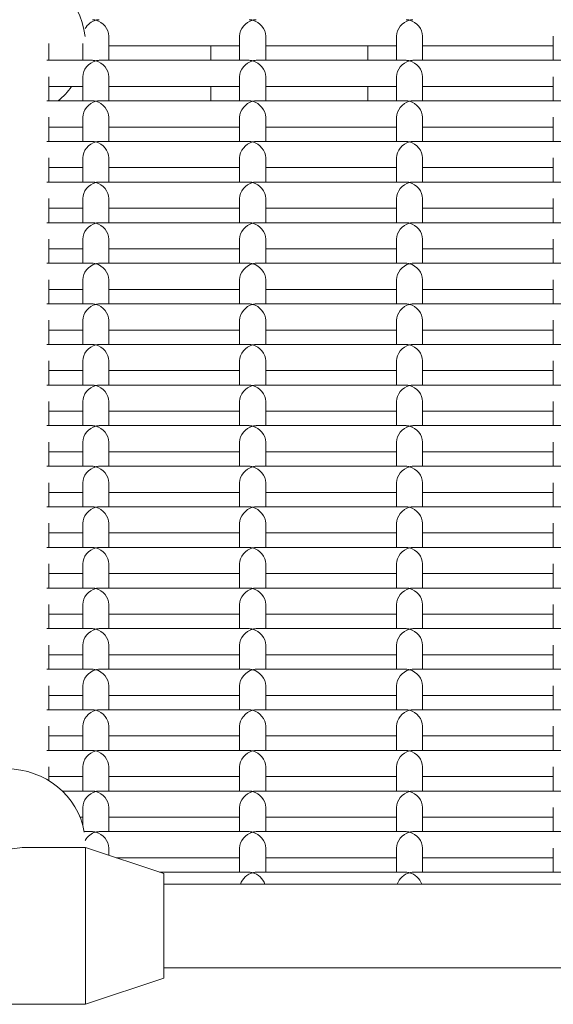
# Model space of a CAD drawing. Units: millimetres. Extents: x -4870 to 375528, y -3372 to 5682.
# Drawn here: x 833 to 935, y 2716 to 2904 of the extents above; entities that cross this region are included whole.
import ezdxf

# ---------------------------------------------------------------- set-up
doc = ezdxf.new("R2010")
doc.units = ezdxf.units.MM
doc.layers.add('Toestel 2D', color=7, linetype='Continuous', lineweight=20)

# ---------------------------------------------------------------- blocks, each defined once
blk = doc.blocks.new('WP-SC1000900')
at = {"layer": 'Toestel 2D'}
for p, q in [((850.31, 2896.73), (850.31, 2901.35)), ((875.31, 2896.73), (875.31, 2901.35)), ((880.31, 2896.73), (880.31, 2901.35)), ((905.31, 2896.73), (905.31, 2901.35)), ((910.31, 2896.73), (910.31, 2901.35)), ((935.31, 2896.73), (935.31, 2901.35)), ((838.81, 2899.92), (838.81, 2896.73)), ((845.31, 2896.73), (845.31, 2899.92)), ((850.31, 2899.49), (875.31, 2899.49)), ((869.81, 2896.73), (869.81, 2899.49)), ((880.31, 2899.49), (905.31, 2899.49)), ((899.81, 2899.49), (899.81, 2896.73)), ((910.31, 2899.49), (935.31, 2899.49)), ((838.44, 2896.73), (847.16, 2896.73)), ((848.46, 2896.73), (877.16, 2896.73)), ((878.46, 2896.73), (907.16, 2896.73)), ((908.46, 2896.73), (937.16, 2896.73)), ((838.81, 2893.58), (838.81, 2888.97)), ((845.31, 2888.97), (845.31, 2893.58)), ((850.31, 2888.97), (850.31, 2893.58)), ((875.31, 2888.97), (875.31, 2893.58)), ((880.31, 2888.97), (880.31, 2893.58)), ((905.31, 2888.97), (905.31, 2893.58)), ((910.31, 2888.97), (910.31, 2893.58)), ((935.31, 2888.97), (935.31, 2893.58)), ((838.81, 2891.73), (845.31, 2891.73)), ((850.31, 2891.73), (875.31, 2891.73)), ((869.81, 2888.97), (869.81, 2891.73)), ((880.31, 2891.73), (905.31, 2891.73)), ((899.81, 2891.73), (899.81, 2888.97)), ((910.31, 2891.73), (935.31, 2891.73)), ((838.44, 2888.97), (847.16, 2888.97)), ((848.46, 2888.97), (877.16, 2888.97)), ((878.46, 2888.97), (907.16, 2888.97)), ((908.46, 2888.97), (937.16, 2888.97)), ((838.81, 2885.82), (838.81, 2881.2)), ((845.31, 2881.2), (845.31, 2885.82)), ((850.31, 2881.2), (850.31, 2885.82)), ((875.31, 2881.2), (875.31, 2885.82)), ((880.31, 2881.2), (880.31, 2885.82)), ((905.31, 2881.2), (905.31, 2885.82)), ((910.31, 2881.2), (910.31, 2885.82)), ((935.31, 2881.2), (935.31, 2885.82)), ((838.81, 2883.97), (845.31, 2883.97)), ((850.31, 2883.97), (875.31, 2883.97)), ((880.31, 2883.97), (905.31, 2883.97)), ((910.31, 2883.97), (935.31, 2883.97)), ((838.44, 2881.2), (847.16, 2881.2)), ((848.46, 2881.2), (877.16, 2881.2)), ((878.46, 2881.2), (907.16, 2881.2)), ((908.46, 2881.2), (937.16, 2881.2)), ((838.81, 2878.05), (838.81, 2873.44)), ((845.31, 2873.44), (845.31, 2878.05)), ((850.31, 2873.44), (850.31, 2878.05)), ((875.31, 2873.44), (875.31, 2878.05)), ((880.31, 2873.44), (880.31, 2878.05)), ((905.31, 2873.44), (905.31, 2878.05)), ((910.31, 2873.44), (910.31, 2878.05)), ((935.31, 2873.44), (935.31, 2878.05)), ((838.81, 2876.2), (845.31, 2876.2)), ((850.31, 2876.2), (875.31, 2876.2)), ((880.31, 2876.2), (905.31, 2876.2)), ((910.31, 2876.2), (935.31, 2876.2)), ((838.44, 2873.44), (847.16, 2873.44)), ((848.46, 2873.44), (877.16, 2873.44)), ((878.46, 2873.44), (907.16, 2873.44)), ((908.46, 2873.44), (937.16, 2873.44)), ((838.81, 2870.29), (838.81, 2865.67)), ((845.31, 2865.67), (845.31, 2870.29)), ((850.31, 2865.67), (850.31, 2870.29)), ((875.31, 2865.67), (875.31, 2870.29)), ((880.31, 2865.67), (880.31, 2870.29)), ((905.31, 2865.67), (905.31, 2870.29)), ((910.31, 2865.67), (910.31, 2870.29)), ((935.31, 2865.67), (935.31, 2870.29)), ((838.81, 2868.44), (845.31, 2868.44)), ((850.31, 2868.44), (875.31, 2868.44)), ((880.31, 2868.44), (905.31, 2868.44)), ((910.31, 2868.44), (935.31, 2868.44)), ((838.44, 2865.67), (847.16, 2865.67)), ((848.46, 2865.67), (877.16, 2865.67)), ((878.46, 2865.67), (907.16, 2865.67)), ((908.46, 2865.67), (937.16, 2865.67)), ((838.81, 2862.52), (838.81, 2857.91)), ((845.31, 2857.91), (845.31, 2862.52)), ((850.31, 2857.91), (850.31, 2862.52)), ((875.31, 2857.91), (875.31, 2862.52)), ((880.31, 2857.91), (880.31, 2862.52)), ((905.31, 2857.91), (905.31, 2862.52)), ((910.31, 2857.91), (910.31, 2862.52)), ((935.31, 2857.91), (935.31, 2862.52)), ((838.81, 2860.67), (845.31, 2860.67)), ((850.31, 2860.67), (875.31, 2860.67)), ((880.31, 2860.67), (905.31, 2860.67)), ((910.31, 2860.67), (935.31, 2860.67)), ((838.44, 2857.91), (847.16, 2857.91)), ((848.46, 2857.91), (877.16, 2857.91)), ((878.46, 2857.91), (907.16, 2857.91)), ((908.46, 2857.91), (937.16, 2857.91)), ((838.81, 2854.76), (838.81, 2850.14)), ((845.31, 2850.14), (845.31, 2854.76)), ((850.31, 2850.14), (850.31, 2854.76)), ((875.31, 2850.14), (875.31, 2854.76)), ((880.31, 2850.14), (880.31, 2854.76)), ((905.31, 2850.14), (905.31, 2854.76)), ((910.31, 2850.14), (910.31, 2854.76)), ((935.31, 2850.14), (935.31, 2854.76)), ((838.81, 2852.91), (845.31, 2852.91)), ((850.31, 2852.91), (875.31, 2852.91)), ((880.31, 2852.91), (905.31, 2852.91)), ((910.31, 2852.91), (935.31, 2852.91)), ((838.44, 2850.14), (847.16, 2850.14)), ((848.46, 2850.14), (877.16, 2850.14)), ((878.46, 2850.14), (907.16, 2850.14)), ((908.46, 2850.14), (937.16, 2850.14)), ((838.81, 2847), (838.81, 2842.38)), ((845.31, 2842.38), (845.31, 2847)), ((850.31, 2842.38), (850.31, 2847)), ((875.31, 2842.38), (875.31, 2847)), ((880.31, 2842.38), (880.31, 2847)), ((905.31, 2842.38), (905.31, 2847)), ((910.31, 2842.38), (910.31, 2847)), ((935.31, 2842.38), (935.31, 2847)), ((838.81, 2845.14), (845.31, 2845.14)), ((850.31, 2845.14), (875.31, 2845.14)), ((880.31, 2845.14), (905.31, 2845.14)), ((910.31, 2845.14), (935.31, 2845.14)), ((838.44, 2842.38), (847.16, 2842.38)), ((848.46, 2842.38), (877.16, 2842.38)), ((878.46, 2842.38), (907.16, 2842.38)), ((908.46, 2842.38), (937.16, 2842.38)), ((838.81, 2839.23), (838.81, 2834.61)), ((845.31, 2834.61), (845.31, 2839.23)), ((850.31, 2834.61), (850.31, 2839.23)), ((875.31, 2834.61), (875.31, 2839.23)), ((880.31, 2834.61), (880.31, 2839.23)), ((905.31, 2834.61), (905.31, 2839.23)), ((910.31, 2834.61), (910.31, 2839.23)), ((935.31, 2834.61), (935.31, 2839.23)), ((838.81, 2837.38), (845.31, 2837.38)), ((850.31, 2837.38), (875.31, 2837.38)), ((880.31, 2837.38), (905.31, 2837.38)), ((910.31, 2837.38), (935.31, 2837.38)), ((838.44, 2834.61), (847.16, 2834.61)), ((848.46, 2834.61), (877.16, 2834.61)), ((878.46, 2834.61), (907.16, 2834.61)), ((908.46, 2834.61), (937.16, 2834.61)), ((838.81, 2831.47), (838.81, 2826.85)), ((845.31, 2826.85), (845.31, 2831.47)), ((850.31, 2826.85), (850.31, 2831.47)), ((875.31, 2826.85), (875.31, 2831.47)), ((880.31, 2826.85), (880.31, 2831.47)), ((905.31, 2826.85), (905.31, 2831.47)), ((910.31, 2826.85), (910.31, 2831.47)), ((935.31, 2826.85), (935.31, 2831.47)), ((838.81, 2829.61), (845.31, 2829.61)), ((850.31, 2829.61), (875.31, 2829.61)), ((880.31, 2829.61), (905.31, 2829.61)), ((910.31, 2829.61), (935.31, 2829.61)), ((838.44, 2826.85), (847.16, 2826.85)), ((848.46, 2826.85), (877.16, 2826.85)), ((878.46, 2826.85), (907.16, 2826.85)), ((908.46, 2826.85), (937.16, 2826.85)), ((838.81, 2823.7), (838.81, 2819.08)), ((845.31, 2819.08), (845.31, 2823.7)), ((850.31, 2819.08), (850.31, 2823.7)), ((875.31, 2819.08), (875.31, 2823.7)), ((880.31, 2819.08), (880.31, 2823.7)), ((905.31, 2819.08), (905.31, 2823.7)), ((910.31, 2819.08), (910.31, 2823.7)), ((935.31, 2819.08), (935.31, 2823.7)), ((838.81, 2821.85), (845.31, 2821.85)), ((850.31, 2821.85), (875.31, 2821.85)), ((880.31, 2821.85), (905.31, 2821.85)), ((910.31, 2821.85), (935.31, 2821.85)), ((838.44, 2819.08), (847.16, 2819.08)), ((848.46, 2819.08), (877.16, 2819.08)), ((878.46, 2819.08), (907.16, 2819.08)), ((908.46, 2819.08), (937.16, 2819.08)), ((838.81, 2815.94), (838.81, 2811.32)), ((845.31, 2811.32), (845.31, 2815.94)), ((850.31, 2811.32), (850.31, 2815.94)), ((875.31, 2811.32), (875.31, 2815.94)), ((880.31, 2811.32), (880.31, 2815.94)), ((905.31, 2811.32), (905.31, 2815.94)), ((910.31, 2811.32), (910.31, 2815.94)), ((935.31, 2811.32), (935.31, 2815.94)), ((838.81, 2814.08), (845.31, 2814.08)), ((850.31, 2814.08), (875.31, 2814.08)), ((880.31, 2814.08), (905.31, 2814.08)), ((910.31, 2814.08), (935.31, 2814.08)), ((838.44, 2811.32), (847.16, 2811.32)), ((848.46, 2811.32), (877.16, 2811.32)), ((878.46, 2811.32), (907.16, 2811.32)), ((908.46, 2811.32), (937.16, 2811.32)), ((838.81, 2808.17), (838.81, 2803.56)), ((845.31, 2803.56), (845.31, 2808.17)), ((850.31, 2803.56), (850.31, 2808.17)), ((875.31, 2803.56), (875.31, 2808.17)), ((880.31, 2803.56), (880.31, 2808.17)), ((905.31, 2803.56), (905.31, 2808.17)), ((910.31, 2803.56), (910.31, 2808.17)), ((935.31, 2803.56), (935.31, 2808.17)), ((838.81, 2806.32), (845.31, 2806.32)), ((850.31, 2806.32), (875.31, 2806.32)), ((880.31, 2806.32), (905.31, 2806.32)), ((910.31, 2806.32), (935.31, 2806.32)), ((838.44, 2803.56), (847.16, 2803.56)), ((848.46, 2803.56), (877.16, 2803.56)), ((878.46, 2803.56), (907.16, 2803.56)), ((908.46, 2803.56), (937.16, 2803.56)), ((838.81, 2800.41), (838.81, 2795.79)), ((845.31, 2795.79), (845.31, 2800.41)), ((850.31, 2795.79), (850.31, 2800.41)), ((875.31, 2795.79), (875.31, 2800.41)), ((880.31, 2795.79), (880.31, 2800.41)), ((905.31, 2795.79), (905.31, 2800.41)), ((910.31, 2795.79), (910.31, 2800.41)), ((935.31, 2795.79), (935.31, 2800.41)), ((838.81, 2798.56), (845.31, 2798.56)), ((850.31, 2798.56), (875.31, 2798.56)), ((880.31, 2798.56), (905.31, 2798.56)), ((910.31, 2798.56), (935.31, 2798.56)), ((838.44, 2795.79), (847.16, 2795.79)), ((848.46, 2795.79), (877.16, 2795.79)), ((878.46, 2795.79), (907.16, 2795.79)), ((908.46, 2795.79), (937.16, 2795.79)), ((838.81, 2792.64), (838.81, 2788.03)), ((845.31, 2788.03), (845.31, 2792.64)), ((850.31, 2788.03), (850.31, 2792.64)), ((875.31, 2788.03), (875.31, 2792.64)), ((880.31, 2788.03), (880.31, 2792.64)), ((905.31, 2788.03), (905.31, 2792.64)), ((910.31, 2788.03), (910.31, 2792.64)), ((935.31, 2788.03), (935.31, 2792.64)), ((838.81, 2790.79), (845.31, 2790.79)), ((850.31, 2790.79), (875.31, 2790.79)), ((880.31, 2790.79), (905.31, 2790.79)), ((910.31, 2790.79), (935.31, 2790.79)), ((838.44, 2788.03), (847.16, 2788.03)), ((848.46, 2788.03), (877.16, 2788.03)), ((878.46, 2788.03), (907.16, 2788.03)), ((908.46, 2788.03), (937.16, 2788.03)), ((838.81, 2784.88), (838.81, 2780.26)), ((845.31, 2780.26), (845.31, 2784.88)), ((850.31, 2780.26), (850.31, 2784.88)), ((875.31, 2780.26), (875.31, 2784.88)), ((880.31, 2780.26), (880.31, 2784.88)), ((905.31, 2780.26), (905.31, 2784.88)), ((910.31, 2780.26), (910.31, 2784.88)), ((935.31, 2780.26), (935.31, 2784.88)), ((838.81, 2783.03), (845.31, 2783.03)), ((850.31, 2783.03), (875.31, 2783.03)), ((880.31, 2783.03), (905.31, 2783.03)), ((910.31, 2783.03), (935.31, 2783.03)), ((838.44, 2780.26), (847.16, 2780.26)), ((848.46, 2780.26), (877.16, 2780.26)), ((878.46, 2780.26), (907.16, 2780.26)), ((908.46, 2780.26), (937.16, 2780.26)), ((838.81, 2777.11), (838.81, 2772.5)), ((845.31, 2772.5), (845.31, 2777.11)), ((850.31, 2772.5), (850.31, 2777.11)), ((875.31, 2772.5), (875.31, 2777.11)), ((880.31, 2772.5), (880.31, 2777.11)), ((905.31, 2772.5), (905.31, 2777.11)), ((910.31, 2772.5), (910.31, 2777.11)), ((935.31, 2772.5), (935.31, 2777.11)), ((838.81, 2775.26), (845.31, 2775.26)), ((850.31, 2775.26), (875.31, 2775.26)), ((880.31, 2775.26), (905.31, 2775.26)), ((910.31, 2775.26), (935.31, 2775.26)), ((838.44, 2772.5), (847.16, 2772.5)), ((848.46, 2772.5), (877.16, 2772.5)), ((878.46, 2772.5), (907.16, 2772.5)), ((908.46, 2772.5), (937.16, 2772.5)), ((838.81, 2769.35), (838.81, 2764.73)), ((845.31, 2764.73), (845.31, 2769.35)), ((850.31, 2764.73), (850.31, 2769.35)), ((875.31, 2764.73), (875.31, 2769.35)), ((880.31, 2764.73), (880.31, 2769.35)), ((905.31, 2764.73), (905.31, 2769.35)), ((910.31, 2764.73), (910.31, 2769.35)), ((935.31, 2764.73), (935.31, 2769.35)), ((838.81, 2767.5), (845.31, 2767.5)), ((850.31, 2767.5), (875.31, 2767.5)), ((880.31, 2767.5), (905.31, 2767.5)), ((910.31, 2767.5), (935.31, 2767.5)), ((838.44, 2764.73), (847.16, 2764.73)), ((848.46, 2764.73), (877.16, 2764.73)), ((878.46, 2764.73), (907.16, 2764.73)), ((908.46, 2764.73), (937.16, 2764.73)), ((838.81, 2761.59), (838.81, 2758.96)), ((845.31, 2756.97), (845.31, 2761.59)), ((850.31, 2756.97), (850.31, 2761.59)), ((875.31, 2756.97), (875.31, 2761.59)), ((880.31, 2756.97), (880.31, 2761.59)), ((905.31, 2756.97), (905.31, 2761.59)), ((910.31, 2756.97), (910.31, 2761.59)), ((935.31, 2756.97), (935.31, 2761.59)), ((838.81, 2759.73), (845.31, 2759.73)), ((850.31, 2759.73), (875.31, 2759.73)), ((880.31, 2759.73), (905.31, 2759.73)), ((910.31, 2759.73), (935.31, 2759.73)), ((841.4, 2756.97), (847.16, 2756.97)), ((848.46, 2756.97), (877.16, 2756.97)), ((878.46, 2756.97), (907.16, 2756.97)), ((908.46, 2756.97), (937.16, 2756.97)), ((845.31, 2750.41), (845.31, 2753.82)), ((850.31, 2749.2), (850.31, 2753.82)), ((875.31, 2749.2), (875.31, 2753.82)), ((880.31, 2749.2), (880.31, 2753.82)), ((905.31, 2749.2), (905.31, 2753.82)), ((910.31, 2749.2), (910.31, 2753.82)), ((935.31, 2749.2), (935.31, 2753.82)), ((844.79, 2751.97), (845.31, 2751.97)), ((850.31, 2751.97), (875.31, 2751.97)), ((880.31, 2751.97), (905.31, 2751.97)), ((910.31, 2751.97), (935.31, 2751.97)), ((845.59, 2749.2), (847.16, 2749.2)), ((848.46, 2749.2), (877.16, 2749.2)), ((878.46, 2749.2), (907.16, 2749.2)), ((908.46, 2749.2), (937.16, 2749.2)), ((845.81, 2746.17), (834.69, 2746.17)), ((845.81, 2746.17), (845.81, 2716.17)), ((860.81, 2741.17), (845.81, 2746.17)), ((850.31, 2744.67), (850.31, 2746.06)), ((875.31, 2741.44), (875.31, 2746.06)), ((880.31, 2741.44), (880.31, 2746.06)), ((905.31, 2741.44), (905.31, 2746.06)), ((910.31, 2741.44), (910.31, 2746.06)), ((935.31, 2741.44), (935.31, 2746.06)), ((851.72, 2744.2), (875.31, 2744.2)), ((880.31, 2744.2), (905.31, 2744.2)), ((910.31, 2744.2), (935.31, 2744.2)), ((860.02, 2741.44), (877.16, 2741.44)), ((860.81, 2741.17), (860.81, 2721.17)), ((878.46, 2741.44), (907.16, 2741.44)), ((908.46, 2741.44), (937.16, 2741.44)), ((1124.81, 2739.17), (860.81, 2739.17)), ((1124.81, 2723.17), (860.81, 2723.17)), ((860.81, 2721.17), (845.81, 2716.17)), ((845.81, 2716.17), (815.81, 2716.17))]:
    blk.add_line(p, q, dxfattribs=at)
for centre, major_axis, ratio, start_param, end_param in [((830.81, 2899.92), (15, 0), 0.965926, 0.093968, 3.034124), ((847.81, 2901.99), (1.98, 1.98), 0.767327, 0.916298, 1.889107), ((847.81, 2901.99), (1.98, -1.98), 0.767327, 2.225295, 2.487094), ((847.81, 2901.99), (-1.98, -1.98), 0.767327, 3.796091, 4.057891), ((847.81, 2901.99), (-1.98, 1.98), 0.767327, 3.796091, 5.366887), ((877.81, 2901.99), (1.98, 1.98), 0.767327, 0.916298, 2.487094), ((877.81, 2901.99), (1.98, -1.98), 0.767327, 2.225295, 2.487094), ((877.81, 2901.99), (-1.98, -1.98), 0.767327, 3.796091, 4.057891), ((877.81, 2901.99), (-1.98, 1.98), 0.767327, 3.796091, 5.366887), ((907.81, 2901.99), (1.98, 1.98), 0.767327, 0.916298, 2.487094), ((907.81, 2901.99), (1.98, -1.98), 0.767327, 2.225295, 2.487094), ((907.81, 2901.99), (-1.98, -1.98), 0.767327, 3.796091, 4.057891), ((907.81, 2901.99), (-1.98, 1.98), 0.767327, 3.796091, 5.366887), ((847.81, 2894.23), (1.98, 1.98), 0.767327, 0.916298, 2.487094), ((847.81, 2894.23), (1.98, -1.98), 0.767327, 2.225295, 2.487094), ((847.81, 2894.23), (-1.98, -1.98), 0.767327, 3.796091, 4.057891), ((847.81, 2894.23), (-1.98, 1.98), 0.767327, 3.796091, 5.366887), ((877.81, 2894.23), (1.98, 1.98), 0.767327, 0.916298, 2.487094), ((877.81, 2894.23), (1.98, -1.98), 0.767327, 2.225295, 2.487094), ((877.81, 2894.23), (-1.98, -1.98), 0.767327, 3.796091, 4.057891), ((877.81, 2894.23), (-1.98, 1.98), 0.767327, 3.796091, 5.366887), ((907.81, 2894.23), (1.98, 1.98), 0.767327, 0.916298, 2.487094), ((907.81, 2894.23), (1.98, -1.98), 0.767327, 2.225295, 2.487094), ((907.81, 2894.23), (-1.98, -1.98), 0.767327, 3.796091, 4.057891), ((907.81, 2894.23), (-1.98, 1.98), 0.767327, 3.796091, 5.366887), ((830.81, 2899.92), (15, 0), 0.965926, 5.425478, 5.6821), ((847.81, 2886.47), (1.98, 1.98), 0.767327, 0.916298, 2.487094), ((847.81, 2886.47), (1.98, -1.98), 0.767327, 2.225295, 2.487094), ((847.81, 2886.47), (-1.98, -1.98), 0.767327, 3.796091, 4.057891), ((847.81, 2886.47), (-1.98, 1.98), 0.767327, 3.796091, 5.366887), ((877.81, 2886.47), (1.98, 1.98), 0.767327, 0.916298, 2.487094), ((877.81, 2886.47), (1.98, -1.98), 0.767327, 2.225295, 2.487094), ((877.81, 2886.47), (-1.98, -1.98), 0.767327, 3.796091, 4.057891), ((877.81, 2886.47), (-1.98, 1.98), 0.767327, 3.796091, 5.366887), ((907.81, 2886.47), (1.98, 1.98), 0.767327, 0.916298, 2.487094), ((907.81, 2886.47), (1.98, -1.98), 0.767327, 2.225295, 2.487094), ((907.81, 2886.47), (-1.98, -1.98), 0.767327, 3.796091, 4.057891), ((907.81, 2886.47), (-1.98, 1.98), 0.767327, 3.796091, 5.366887), ((847.81, 2878.7), (1.98, 1.98), 0.767327, 0.916298, 2.487094), ((847.81, 2878.7), (1.98, -1.98), 0.767327, 2.225295, 2.487094), ((847.81, 2878.7), (-1.98, -1.98), 0.767327, 3.796091, 4.057891), ((847.81, 2878.7), (-1.98, 1.98), 0.767327, 3.796091, 5.366887), ((877.81, 2878.7), (1.98, 1.98), 0.767327, 0.916298, 2.487094), ((877.81, 2878.7), (1.98, -1.98), 0.767327, 2.225295, 2.487094), ((877.81, 2878.7), (-1.98, -1.98), 0.767327, 3.796091, 4.057891), ((877.81, 2878.7), (-1.98, 1.98), 0.767327, 3.796091, 5.366887), ((907.81, 2878.7), (1.98, 1.98), 0.767327, 0.916298, 2.487094), ((907.81, 2878.7), (1.98, -1.98), 0.767327, 2.225295, 2.487094), ((907.81, 2878.7), (-1.98, -1.98), 0.767327, 3.796091, 4.057891), ((907.81, 2878.7), (-1.98, 1.98), 0.767327, 3.796091, 5.366887), ((847.81, 2870.94), (1.98, 1.98), 0.767327, 0.916298, 2.487094), ((847.81, 2870.94), (1.98, -1.98), 0.767327, 2.225295, 2.487094), ((847.81, 2870.94), (-1.98, -1.98), 0.767327, 3.796091, 4.057891), ((847.81, 2870.94), (-1.98, 1.98), 0.767327, 3.796091, 5.366887), ((877.81, 2870.94), (1.98, 1.98), 0.767327, 0.916298, 2.487094), ((877.81, 2870.94), (1.98, -1.98), 0.767327, 2.225295, 2.487094), ((877.81, 2870.94), (-1.98, -1.98), 0.767327, 3.796091, 4.057891), ((877.81, 2870.94), (-1.98, 1.98), 0.767327, 3.796091, 5.366887), ((907.81, 2870.94), (1.98, 1.98), 0.767327, 0.916298, 2.487094), ((907.81, 2870.94), (1.98, -1.98), 0.767327, 2.225295, 2.487094), ((907.81, 2870.94), (-1.98, -1.98), 0.767327, 3.796091, 4.057891), ((907.81, 2870.94), (-1.98, 1.98), 0.767327, 3.796091, 5.366887), ((847.81, 2863.17), (1.98, 1.98), 0.767327, 0.916298, 2.487094), ((847.81, 2863.17), (1.98, -1.98), 0.767327, 2.225295, 2.487094), ((847.81, 2863.17), (-1.98, -1.98), 0.767327, 3.796091, 4.057891), ((847.81, 2863.17), (-1.98, 1.98), 0.767327, 3.796091, 5.366887), ((877.81, 2863.17), (1.98, 1.98), 0.767327, 0.916298, 2.487094), ((877.81, 2863.17), (1.98, -1.98), 0.767327, 2.225295, 2.487094), ((877.81, 2863.17), (-1.98, -1.98), 0.767327, 3.796091, 4.057891), ((877.81, 2863.17), (-1.98, 1.98), 0.767327, 3.796091, 5.366887), ((907.81, 2863.17), (1.98, 1.98), 0.767327, 0.916298, 2.487094), ((907.81, 2863.17), (1.98, -1.98), 0.767327, 2.225295, 2.487094), ((907.81, 2863.17), (-1.98, -1.98), 0.767327, 3.796091, 4.057891), ((907.81, 2863.17), (-1.98, 1.98), 0.767327, 3.796091, 5.366887), ((847.81, 2855.41), (1.98, 1.98), 0.767327, 0.916298, 2.487094), ((847.81, 2855.41), (1.98, -1.98), 0.767327, 2.225295, 2.487094), ((847.81, 2855.41), (-1.98, -1.98), 0.767327, 3.796091, 4.057891), ((847.81, 2855.41), (-1.98, 1.98), 0.767327, 3.796091, 5.366887), ((877.81, 2855.41), (1.98, 1.98), 0.767327, 0.916298, 2.487094), ((877.81, 2855.41), (1.98, -1.98), 0.767327, 2.225295, 2.487094), ((877.81, 2855.41), (-1.98, -1.98), 0.767327, 3.796091, 4.057891), ((877.81, 2855.41), (-1.98, 1.98), 0.767327, 3.796091, 5.366887), ((907.81, 2855.41), (1.98, 1.98), 0.767327, 0.916298, 2.487094), ((907.81, 2855.41), (1.98, -1.98), 0.767327, 2.225295, 2.487094), ((907.81, 2855.41), (-1.98, -1.98), 0.767327, 3.796091, 4.057891), ((907.81, 2855.41), (-1.98, 1.98), 0.767327, 3.796091, 5.366887), ((847.81, 2847.64), (1.98, 1.98), 0.767327, 0.916298, 2.487094), ((847.81, 2847.64), (1.98, -1.98), 0.767327, 2.225295, 2.487094), ((847.81, 2847.64), (-1.98, -1.98), 0.767327, 3.796091, 4.057891), ((847.81, 2847.64), (-1.98, 1.98), 0.767327, 3.796091, 5.366887), ((877.81, 2847.64), (1.98, 1.98), 0.767327, 0.916298, 2.487094), ((877.81, 2847.64), (1.98, -1.98), 0.767327, 2.225295, 2.487094), ((877.81, 2847.64), (-1.98, -1.98), 0.767327, 3.796091, 4.057891), ((877.81, 2847.64), (-1.98, 1.98), 0.767327, 3.796091, 5.366887), ((907.81, 2847.64), (1.98, 1.98), 0.767327, 0.916298, 2.487094), ((907.81, 2847.64), (1.98, -1.98), 0.767327, 2.225295, 2.487094), ((907.81, 2847.64), (-1.98, -1.98), 0.767327, 3.796091, 4.057891), ((907.81, 2847.64), (-1.98, 1.98), 0.767327, 3.796091, 5.366887), ((847.81, 2839.88), (1.98, 1.98), 0.767327, 0.916298, 2.487094), ((847.81, 2839.88), (1.98, -1.98), 0.767327, 2.225295, 2.487094), ((847.81, 2839.88), (-1.98, -1.98), 0.767327, 3.796091, 4.057891), ((847.81, 2839.88), (-1.98, 1.98), 0.767327, 3.796091, 5.366887), ((877.81, 2839.88), (1.98, 1.98), 0.767327, 0.916298, 2.487094), ((877.81, 2839.88), (1.98, -1.98), 0.767327, 2.225295, 2.487094), ((877.81, 2839.88), (-1.98, -1.98), 0.767327, 3.796091, 4.057891), ((877.81, 2839.88), (-1.98, 1.98), 0.767327, 3.796091, 5.366887), ((907.81, 2839.88), (1.98, 1.98), 0.767327, 0.916298, 2.487094), ((907.81, 2839.88), (1.98, -1.98), 0.767327, 2.225295, 2.487094), ((907.81, 2839.88), (-1.98, -1.98), 0.767327, 3.796091, 4.057891), ((907.81, 2839.88), (-1.98, 1.98), 0.767327, 3.796091, 5.366887), ((847.81, 2832.11), (1.98, 1.98), 0.767327, 0.916298, 2.487094), ((847.81, 2832.11), (1.98, -1.98), 0.767327, 2.225295, 2.487094), ((847.81, 2832.11), (-1.98, -1.98), 0.767327, 3.796091, 4.057891), ((847.81, 2832.11), (-1.98, 1.98), 0.767327, 3.796091, 5.366887), ((877.81, 2832.11), (1.98, 1.98), 0.767327, 0.916298, 2.487094), ((877.81, 2832.11), (1.98, -1.98), 0.767327, 2.225295, 2.487094), ((877.81, 2832.11), (-1.98, -1.98), 0.767327, 3.796091, 4.057891), ((877.81, 2832.11), (-1.98, 1.98), 0.767327, 3.796091, 5.366887), ((907.81, 2832.11), (1.98, 1.98), 0.767327, 0.916298, 2.487094), ((907.81, 2832.11), (1.98, -1.98), 0.767327, 2.225295, 2.487094), ((907.81, 2832.11), (-1.98, -1.98), 0.767327, 3.796091, 4.057891), ((907.81, 2832.11), (-1.98, 1.98), 0.767327, 3.796091, 5.366887), ((847.81, 2824.35), (1.98, 1.98), 0.767327, 0.916298, 2.487094), ((847.81, 2824.35), (1.98, -1.98), 0.767327, 2.225295, 2.487094), ((847.81, 2824.35), (-1.98, -1.98), 0.767327, 3.796091, 4.057891), ((847.81, 2824.35), (-1.98, 1.98), 0.767327, 3.796091, 5.366887), ((877.81, 2824.35), (1.98, 1.98), 0.767327, 0.916298, 2.487094), ((877.81, 2824.35), (1.98, -1.98), 0.767327, 2.225295, 2.487094), ((877.81, 2824.35), (-1.98, -1.98), 0.767327, 3.796091, 4.057891), ((877.81, 2824.35), (-1.98, 1.98), 0.767327, 3.796091, 5.366887), ((907.81, 2824.35), (1.98, 1.98), 0.767327, 0.916298, 2.487094), ((907.81, 2824.35), (1.98, -1.98), 0.767327, 2.225295, 2.487094), ((907.81, 2824.35), (-1.98, -1.98), 0.767327, 3.796091, 4.057891), ((907.81, 2824.35), (-1.98, 1.98), 0.767327, 3.796091, 5.366887), ((847.81, 2816.58), (1.98, 1.98), 0.767327, 0.916298, 2.487094), ((847.81, 2816.58), (1.98, -1.98), 0.767327, 2.225295, 2.487094), ((847.81, 2816.58), (-1.98, -1.98), 0.767327, 3.796091, 4.057891), ((847.81, 2816.58), (-1.98, 1.98), 0.767327, 3.796091, 5.366887), ((877.81, 2816.58), (1.98, 1.98), 0.767327, 0.916298, 2.487094), ((877.81, 2816.58), (1.98, -1.98), 0.767327, 2.225295, 2.487094), ((877.81, 2816.58), (-1.98, -1.98), 0.767327, 3.796091, 4.057891), ((877.81, 2816.58), (-1.98, 1.98), 0.767327, 3.796091, 5.366887), ((907.81, 2816.58), (1.98, 1.98), 0.767327, 0.916298, 2.487094), ((907.81, 2816.58), (1.98, -1.98), 0.767327, 2.225295, 2.487094), ((907.81, 2816.58), (-1.98, -1.98), 0.767327, 3.796091, 4.057891), ((907.81, 2816.58), (-1.98, 1.98), 0.767327, 3.796091, 5.366887), ((847.81, 2808.82), (1.98, 1.98), 0.767327, 0.916298, 2.487094), ((847.81, 2808.82), (1.98, -1.98), 0.767327, 2.225295, 2.487094), ((847.81, 2808.82), (-1.98, -1.98), 0.767327, 3.796091, 4.057891), ((847.81, 2808.82), (-1.98, 1.98), 0.767327, 3.796091, 5.366887), ((877.81, 2808.82), (1.98, 1.98), 0.767327, 0.916298, 2.487094), ((877.81, 2808.82), (1.98, -1.98), 0.767327, 2.225295, 2.487094), ((877.81, 2808.82), (-1.98, -1.98), 0.767327, 3.796091, 4.057891), ((877.81, 2808.82), (-1.98, 1.98), 0.767327, 3.796091, 5.366887), ((907.81, 2808.82), (1.98, 1.98), 0.767327, 0.916298, 2.487094), ((907.81, 2808.82), (1.98, -1.98), 0.767327, 2.225295, 2.487094), ((907.81, 2808.82), (-1.98, -1.98), 0.767327, 3.796091, 4.057891), ((907.81, 2808.82), (-1.98, 1.98), 0.767327, 3.796091, 5.366887), ((847.81, 2801.06), (1.98, 1.98), 0.767327, 0.916298, 2.487094), ((847.81, 2801.06), (1.98, -1.98), 0.767327, 2.225295, 2.487094), ((847.81, 2801.06), (-1.98, -1.98), 0.767327, 3.796091, 4.057891), ((847.81, 2801.06), (-1.98, 1.98), 0.767327, 3.796091, 5.366887), ((877.81, 2801.06), (1.98, 1.98), 0.767327, 0.916298, 2.487094), ((877.81, 2801.06), (1.98, -1.98), 0.767327, 2.225295, 2.487094), ((877.81, 2801.06), (-1.98, -1.98), 0.767327, 3.796091, 4.057891), ((877.81, 2801.06), (-1.98, 1.98), 0.767327, 3.796091, 5.366887), ((907.81, 2801.06), (1.98, 1.98), 0.767327, 0.916298, 2.487094), ((907.81, 2801.06), (1.98, -1.98), 0.767327, 2.225295, 2.487094), ((907.81, 2801.06), (-1.98, -1.98), 0.767327, 3.796091, 4.057891), ((907.81, 2801.06), (-1.98, 1.98), 0.767327, 3.796091, 5.366887), ((847.81, 2793.29), (1.98, 1.98), 0.767327, 0.916298, 2.487094), ((847.81, 2793.29), (1.98, -1.98), 0.767327, 2.225295, 2.487094), ((847.81, 2793.29), (-1.98, -1.98), 0.767327, 3.796091, 4.057891), ((847.81, 2793.29), (-1.98, 1.98), 0.767327, 3.796091, 5.366887), ((877.81, 2793.29), (1.98, 1.98), 0.767327, 0.916298, 2.487094), ((877.81, 2793.29), (1.98, -1.98), 0.767327, 2.225295, 2.487094), ((877.81, 2793.29), (-1.98, -1.98), 0.767327, 3.796091, 4.057891), ((877.81, 2793.29), (-1.98, 1.98), 0.767327, 3.796091, 5.366887), ((907.81, 2793.29), (1.98, 1.98), 0.767327, 0.916298, 2.487094), ((907.81, 2793.29), (1.98, -1.98), 0.767327, 2.225295, 2.487094), ((907.81, 2793.29), (-1.98, -1.98), 0.767327, 3.796091, 4.057891), ((907.81, 2793.29), (-1.98, 1.98), 0.767327, 3.796091, 5.366887), ((847.81, 2785.53), (1.98, 1.98), 0.767327, 0.916298, 2.487094), ((847.81, 2785.53), (1.98, -1.98), 0.767327, 2.225295, 2.487094), ((847.81, 2785.53), (-1.98, -1.98), 0.767327, 3.796091, 4.057891), ((847.81, 2785.53), (-1.98, 1.98), 0.767327, 3.796091, 5.366887), ((877.81, 2785.53), (1.98, 1.98), 0.767327, 0.916298, 2.487094), ((877.81, 2785.53), (1.98, -1.98), 0.767327, 2.225295, 2.487094), ((877.81, 2785.53), (-1.98, -1.98), 0.767327, 3.796091, 4.057891), ((877.81, 2785.53), (-1.98, 1.98), 0.767327, 3.796091, 5.366887), ((907.81, 2785.53), (1.98, 1.98), 0.767327, 0.916298, 2.487094), ((907.81, 2785.53), (1.98, -1.98), 0.767327, 2.225295, 2.487094), ((907.81, 2785.53), (-1.98, -1.98), 0.767327, 3.796091, 4.057891), ((907.81, 2785.53), (-1.98, 1.98), 0.767327, 3.796091, 5.366887), ((847.81, 2777.76), (1.98, 1.98), 0.767327, 0.916298, 2.487094), ((847.81, 2777.76), (1.98, -1.98), 0.767327, 2.225295, 2.487094), ((847.81, 2777.76), (-1.98, -1.98), 0.767327, 3.796091, 4.057891), ((847.81, 2777.76), (-1.98, 1.98), 0.767327, 3.796091, 5.366887), ((877.81, 2777.76), (1.98, 1.98), 0.767327, 0.916298, 2.487094), ((877.81, 2777.76), (1.98, -1.98), 0.767327, 2.225295, 2.487094), ((877.81, 2777.76), (-1.98, -1.98), 0.767327, 3.796091, 4.057891), ((877.81, 2777.76), (-1.98, 1.98), 0.767327, 3.796091, 5.366887), ((907.81, 2777.76), (1.98, 1.98), 0.767327, 0.916298, 2.487094), ((907.81, 2777.76), (1.98, -1.98), 0.767327, 2.225295, 2.487094), ((907.81, 2777.76), (-1.98, -1.98), 0.767327, 3.796091, 4.057891), ((907.81, 2777.76), (-1.98, 1.98), 0.767327, 3.796091, 5.366887), ((847.81, 2770), (1.98, 1.98), 0.767327, 0.916298, 2.487094), ((847.81, 2770), (1.98, -1.98), 0.767327, 2.225295, 2.487094), ((847.81, 2770), (-1.98, -1.98), 0.767327, 3.796091, 4.057891), ((847.81, 2770), (-1.98, 1.98), 0.767327, 3.796091, 5.366887), ((877.81, 2770), (1.98, 1.98), 0.767327, 0.916298, 2.487094), ((877.81, 2770), (1.98, -1.98), 0.767327, 2.225295, 2.487094), ((877.81, 2770), (-1.98, -1.98), 0.767327, 3.796091, 4.057891), ((877.81, 2770), (-1.98, 1.98), 0.767327, 3.796091, 5.366887), ((907.81, 2770), (1.98, 1.98), 0.767327, 0.916298, 2.487094), ((907.81, 2770), (1.98, -1.98), 0.767327, 2.225295, 2.487094), ((907.81, 2770), (-1.98, -1.98), 0.767327, 3.796091, 4.057891), ((907.81, 2770), (-1.98, 1.98), 0.767327, 3.796091, 5.366887), ((847.81, 2762.23), (1.98, 1.98), 0.767327, 0.916298, 2.487094), ((847.81, 2762.23), (1.98, -1.98), 0.767327, 2.225295, 2.487094), ((847.81, 2762.23), (-1.98, -1.98), 0.767327, 3.796091, 4.057891), ((847.81, 2762.23), (-1.98, 1.98), 0.767327, 3.796091, 5.366887), ((877.81, 2762.23), (1.98, 1.98), 0.767327, 0.916298, 2.487094), ((877.81, 2762.23), (1.98, -1.98), 0.767327, 2.225295, 2.487094), ((877.81, 2762.23), (-1.98, -1.98), 0.767327, 3.796091, 4.057891), ((877.81, 2762.23), (-1.98, 1.98), 0.767327, 3.796091, 5.366887), ((907.81, 2762.23), (1.98, 1.98), 0.767327, 0.916298, 2.487094), ((907.81, 2762.23), (1.98, -1.98), 0.767327, 2.225295, 2.487094), ((907.81, 2762.23), (-1.98, -1.98), 0.767327, 3.796091, 4.057891), ((907.81, 2762.23), (-1.98, 1.98), 0.767327, 3.796091, 5.366887), ((830.81, 2746.7), (-15, 0), 0.965926, 3.309041, 6.115737), ((847.81, 2754.47), (1.98, 1.98), 0.767327, 0.916298, 2.487094), ((847.81, 2754.47), (1.98, -1.98), 0.767327, 2.225295, 2.487094), ((847.81, 2754.47), (-1.98, -1.98), 0.767327, 3.796091, 4.057891), ((847.81, 2754.47), (-1.98, 1.98), 0.767327, 3.796091, 5.366887), ((877.81, 2754.47), (1.98, 1.98), 0.767327, 0.916298, 2.487094), ((877.81, 2754.47), (1.98, -1.98), 0.767327, 2.225295, 2.487094), ((877.81, 2754.47), (-1.98, -1.98), 0.767327, 3.796091, 4.057891), ((877.81, 2754.47), (-1.98, 1.98), 0.767327, 3.796091, 5.366887), ((907.81, 2754.47), (1.98, 1.98), 0.767327, 0.916298, 2.487094), ((907.81, 2754.47), (1.98, -1.98), 0.767327, 2.225295, 2.487094), ((907.81, 2754.47), (-1.98, -1.98), 0.767327, 3.796091, 4.057891), ((907.81, 2754.47), (-1.98, 1.98), 0.767327, 3.796091, 5.366887), ((847.81, 2746.7), (1.98, 1.98), 0.767327, 0.916298, 1.889107), ((847.81, 2746.7), (1.98, -1.98), 0.767327, 2.225295, 2.487094), ((847.81, 2746.7), (-1.98, -1.98), 0.767327, 3.796091, 4.057891), ((847.81, 2746.7), (-1.98, 1.98), 0.767327, 3.796091, 5.366887), ((877.81, 2746.7), (1.98, 1.98), 0.767327, 0.916298, 2.487094), ((877.81, 2746.7), (1.98, -1.98), 0.767327, 2.225295, 2.487094), ((877.81, 2746.7), (-1.98, -1.98), 0.767327, 3.796091, 4.057891), ((877.81, 2746.7), (-1.98, 1.98), 0.767327, 3.796091, 5.366887), ((907.81, 2746.7), (1.98, 1.98), 0.767327, 0.916298, 2.487094), ((907.81, 2746.7), (1.98, -1.98), 0.767327, 2.225295, 2.487094), ((907.81, 2746.7), (-1.98, -1.98), 0.767327, 3.796091, 4.057891), ((907.81, 2746.7), (-1.98, 1.98), 0.767327, 3.796091, 5.366887), ((830.81, 2731.17), (-11.9, -11.9), 0.767327, 3.796091, 4.057891), ((877.81, 2738.94), (1.98, 1.98), 0.767327, 0.916298, 2.130984), ((877.81, 2738.94), (1.98, -1.98), 0.767327, 2.225295, 2.487094), ((877.81, 2738.94), (-1.98, -1.98), 0.767327, 3.796091, 4.057891), ((877.81, 2738.94), (-1.98, 1.98), 0.767327, 4.152202, 5.366887), ((907.81, 2738.94), (1.98, 1.98), 0.767327, 0.916298, 2.130984), ((907.81, 2738.94), (1.98, -1.98), 0.767327, 2.225295, 2.487094), ((907.81, 2738.94), (-1.98, -1.98), 0.767327, 3.796091, 4.057891), ((907.81, 2738.94), (-1.98, 1.98), 0.767327, 4.152202, 5.366887)]:
    blk.add_ellipse(centre, major_axis=major_axis, ratio=ratio, start_param=start_param, end_param=end_param, dxfattribs=at)

msp = doc.modelspace()

# ---------------------------------------------------------------- block references
msp.add_blockref('WP-SC1000900', (0, 0))

doc.saveas('drawing.dxf')
